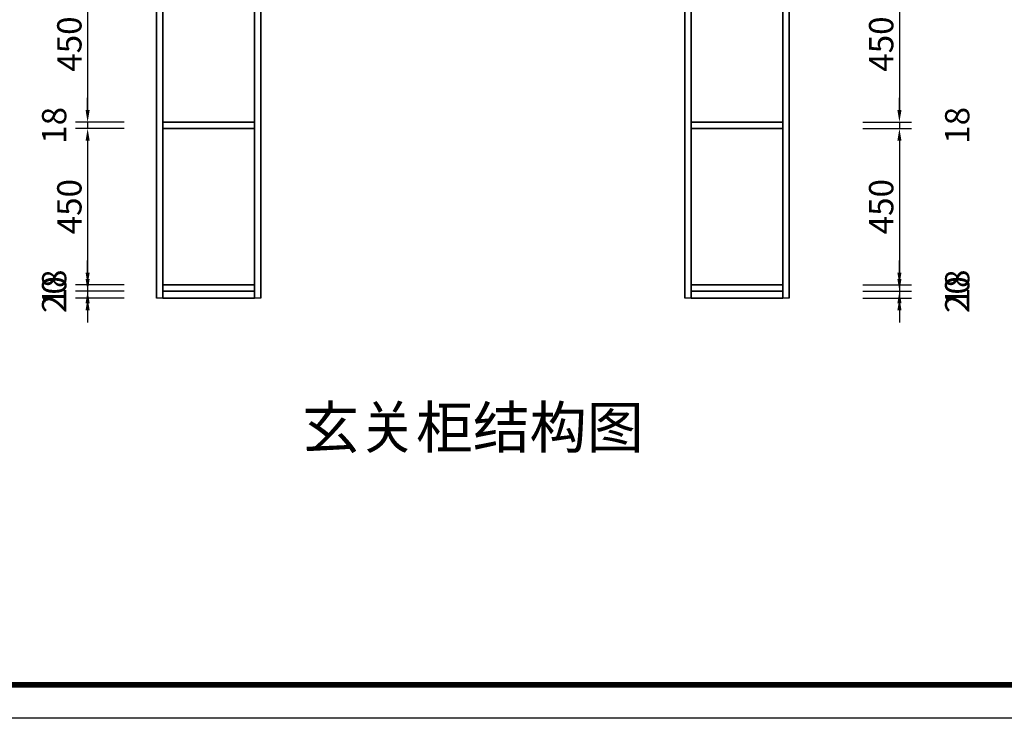
# Model space of a CAD drawing. Units: millimetres. Extents: x 104358 to 113306, y 44278 to 50681.
# Drawn here: x 106845 to 109677, y 44278 to 46288 of the extents above; entities that cross this region are included whole.
import ezdxf
from ezdxf.enums import TextEntityAlignment as Align

# ---------------------------------------------------------------- set-up
doc = ezdxf.new("R2010")
doc.units = ezdxf.units.MM
doc.styles.add('宋体', font='txt')
doc.dimstyles.new('3vjia', dxfattribs={"dimscale": 35, "dimtxt": 2, "dimasz": 1, "dimexe": 1, "dimexo": 2, "dimgap": 0.5, "dimtad": 1, "dimdec": 0, "dimzin": 0, "dimdsep": 46, "dimtxsty": '宋体', "dimcen": 1.5, "dimdle": 1, "dimadec": 0, "dimazin": 0, "dimtfac": 1, "dimtdec": 4, "dimtmove": 2, "dimatfit": 3, "dimfxl": 3, "dimfxlon": 1, "dimtolj": 1, "dimtzin": 0, "dimarcsym": 0})

# ---------------------------------------------------------------- blocks, each defined once
blk = doc.blocks.new('*D189')
at = {"color": 0, "lineweight": -2, "transparency": 16777216}
for p, q in [((109375.8, 45542.3), (109375.8, 45577.3)), ((109270.8, 45507.3), (109410.8, 45507.3)), ((109270.8, 45487.3), (109410.8, 45487.3)), ((109375.8, 45507.3), (109375.8, 45487.3)), ((109375.8, 45452.3), (109375.8, 45417.3))]:
    blk.add_line(p, q, dxfattribs=at)
at = {"color": 0, "transparency": 16777216}
for points in [[(109370, 45542.3), (109381.7, 45542.3), (109375.8, 45507.3)], [(109370, 45452.3), (109381.7, 45452.3), (109375.8, 45487.3)]]:
    blk.add_solid(points, dxfattribs=at)
at = {"layer": 'Defpoints', "color": 0, "transparency": 16777216}
for p in [(109040.7, 45507.3), (109040.7, 45487.3), (109375.8, 45487.3)]:
    blk.add_point(p, dxfattribs=at)
at = {"color": 0, "transparency": 16777216, "insert": (109542.1, 45497.3), "char_height": 70, "attachment_point": 5, "rotation": 90, "style": '宋体'}
blk.add_mtext('\\A1;20', dxfattribs=at)
blk = doc.blocks.new('*D188')
at = {"color": 0, "lineweight": -2, "transparency": 16777216}
for p, q in [((109375.8, 45560.3), (109375.8, 45595.3)), ((109270.8, 45525.3), (109410.8, 45525.3)), ((109375.8, 45525.3), (109375.8, 45507.3)), ((109270.8, 45507.3), (109410.8, 45507.3)), ((109375.8, 45472.3), (109375.8, 45437.3))]:
    blk.add_line(p, q, dxfattribs=at)
at = {"color": 0, "transparency": 16777216}
for points in [[(109370, 45560.3), (109381.7, 45560.3), (109375.8, 45525.3)], [(109370, 45472.3), (109381.7, 45472.3), (109375.8, 45507.3)]]:
    blk.add_solid(points, dxfattribs=at)
at = {"layer": 'Defpoints', "color": 0, "transparency": 16777216}
for p in [(109040.7, 45525.3), (109040.7, 45507.3), (109375.8, 45507.3)]:
    blk.add_point(p, dxfattribs=at)
at = {"color": 0, "transparency": 16777216, "insert": (109542.1, 45516.3), "char_height": 70, "attachment_point": 5, "rotation": 90, "style": '宋体'}
blk.add_mtext('\\A1;18', dxfattribs=at)
blk = doc.blocks.new('*D187')
at = {"color": 0, "lineweight": -2, "transparency": 16777216}
for p, q in [((109270.8, 45975.1), (109410.8, 45975.1)), ((109375.8, 45940.1), (109375.8, 45560.3)), ((109270.8, 45525.3), (109410.8, 45525.3))]:
    blk.add_line(p, q, dxfattribs=at)
at = {"color": 0, "transparency": 16777216}
for points in [[(109370, 45940.1), (109381.7, 45940.1), (109375.8, 45975.1)], [(109370, 45560.3), (109381.7, 45560.3), (109375.8, 45525.3)]]:
    blk.add_solid(points, dxfattribs=at)
at = {"layer": 'Defpoints', "color": 0, "transparency": 16777216}
for p in [(109040.7, 45975.1), (109040.7, 45525.3), (109375.8, 45525.3)]:
    blk.add_point(p, dxfattribs=at)
at = {"color": 0, "transparency": 16777216, "insert": (109323.3, 45750.2), "char_height": 70, "attachment_point": 5, "rotation": 90, "style": '宋体'}
blk.add_mtext('\\A1;450', dxfattribs=at)
blk = doc.blocks.new('*D186')
at = {"color": 0, "lineweight": -2, "transparency": 16777216}
for p, q in [((109375.8, 46028.1), (109375.8, 46063.1)), ((109270.8, 45993.1), (109410.8, 45993.1)), ((109375.8, 45993.1), (109375.8, 45975.1)), ((109270.8, 45975.1), (109410.8, 45975.1)), ((109375.8, 45940.1), (109375.8, 45905.1))]:
    blk.add_line(p, q, dxfattribs=at)
at = {"color": 0, "transparency": 16777216}
for points in [[(109370, 46028.1), (109381.7, 46028.1), (109375.8, 45993.1)], [(109370, 45940.1), (109381.7, 45940.1), (109375.8, 45975.1)]]:
    blk.add_solid(points, dxfattribs=at)
at = {"layer": 'Defpoints', "color": 0, "transparency": 16777216}
for p in [(109040.7, 45993.1), (109040.7, 45975.1), (109375.8, 45975.1)]:
    blk.add_point(p, dxfattribs=at)
at = {"color": 0, "transparency": 16777216, "insert": (109542.1, 45984.1), "char_height": 70, "attachment_point": 5, "rotation": 90, "style": '宋体'}
blk.add_mtext('\\A1;18', dxfattribs=at)
blk = doc.blocks.new('*D185')
at = {"color": 0, "lineweight": -2, "transparency": 16777216}
for p, q in [((109270.8, 46442.8), (109410.8, 46442.8)), ((109375.8, 46407.8), (109375.8, 46028.1)), ((109270.8, 45993.1), (109410.8, 45993.1))]:
    blk.add_line(p, q, dxfattribs=at)
at = {"color": 0, "transparency": 16777216}
for points in [[(109370, 46407.8), (109381.7, 46407.8), (109375.8, 46442.8)], [(109370, 46028.1), (109381.7, 46028.1), (109375.8, 45993.1)]]:
    blk.add_solid(points, dxfattribs=at)
at = {"layer": 'Defpoints', "color": 0, "transparency": 16777216}
for p in [(109040.7, 46442.8), (109040.7, 45993.1), (109375.8, 45993.1)]:
    blk.add_point(p, dxfattribs=at)
at = {"color": 0, "transparency": 16777216, "insert": (109323.3, 46217.9), "char_height": 70, "attachment_point": 5, "rotation": 90, "style": '宋体'}
blk.add_mtext('\\A1;450', dxfattribs=at)
blk = doc.blocks.new('*D177')
at = {"color": 0, "lineweight": -2, "transparency": 16777216}
for p, q in [((107040.8, 45542.3), (107040.8, 45577.3)), ((107145.8, 45507.3), (107005.8, 45507.3)), ((107145.8, 45487.3), (107005.8, 45487.3)), ((107040.8, 45507.3), (107040.8, 45487.3)), ((107040.8, 45452.3), (107040.8, 45417.3))]:
    blk.add_line(p, q, dxfattribs=at)
at = {"color": 0, "transparency": 16777216}
for points in [[(107035, 45542.3), (107046.7, 45542.3), (107040.8, 45507.3)], [(107035, 45452.3), (107046.7, 45452.3), (107040.8, 45487.3)]]:
    blk.add_solid(points, dxfattribs=at)
at = {"layer": 'Defpoints', "color": 0, "transparency": 16777216}
for p in [(107040.8, 45487.3), (107257.1, 45507.3), (107257.1, 45487.3)]:
    blk.add_point(p, dxfattribs=at)
at = {"color": 0, "transparency": 16777216, "insert": (106944.6, 45497.3), "char_height": 70, "attachment_point": 5, "rotation": 90, "style": '宋体'}
blk.add_mtext('\\A1;20', dxfattribs=at)
blk = doc.blocks.new('*D176')
at = {"color": 0, "lineweight": -2, "transparency": 16777216}
for p, q in [((107040.8, 45560.3), (107040.8, 45595.3)), ((107145.8, 45525.3), (107005.8, 45525.3)), ((107040.8, 45525.3), (107040.8, 45507.3)), ((107145.8, 45507.3), (107005.8, 45507.3)), ((107040.8, 45472.3), (107040.8, 45437.3))]:
    blk.add_line(p, q, dxfattribs=at)
at = {"color": 0, "transparency": 16777216}
for points in [[(107035, 45560.3), (107046.7, 45560.3), (107040.8, 45525.3)], [(107035, 45472.3), (107046.7, 45472.3), (107040.8, 45507.3)]]:
    blk.add_solid(points, dxfattribs=at)
at = {"layer": 'Defpoints', "color": 0, "transparency": 16777216}
for p in [(107257.1, 45525.3), (107040.8, 45507.3), (107257.1, 45507.3)]:
    blk.add_point(p, dxfattribs=at)
at = {"color": 0, "transparency": 16777216, "insert": (106944.6, 45516.3), "char_height": 70, "attachment_point": 5, "rotation": 90, "style": '宋体'}
blk.add_mtext('\\A1;18', dxfattribs=at)
blk = doc.blocks.new('*D175')
at = {"color": 0, "lineweight": -2, "transparency": 16777216}
for p, q in [((107145.8, 45975.1), (107005.8, 45975.1)), ((107040.8, 45940.1), (107040.8, 45560.3)), ((107145.8, 45525.3), (107005.8, 45525.3))]:
    blk.add_line(p, q, dxfattribs=at)
at = {"color": 0, "transparency": 16777216}
for points in [[(107035, 45940.1), (107046.7, 45940.1), (107040.8, 45975.1)], [(107035, 45560.3), (107046.7, 45560.3), (107040.8, 45525.3)]]:
    blk.add_solid(points, dxfattribs=at)
at = {"layer": 'Defpoints', "color": 0, "transparency": 16777216}
for p in [(107257.1, 45975.1), (107040.8, 45525.3), (107257.1, 45525.3)]:
    blk.add_point(p, dxfattribs=at)
at = {"color": 0, "transparency": 16777216, "insert": (106988.3, 45750.2), "char_height": 70, "attachment_point": 5, "rotation": 90, "style": '宋体'}
blk.add_mtext('\\A1;450', dxfattribs=at)
blk = doc.blocks.new('*D174')
at = {"color": 0, "lineweight": -2, "transparency": 16777216}
for p, q in [((107040.8, 46028.1), (107040.8, 46063.1)), ((107145.8, 45993.1), (107005.8, 45993.1)), ((107040.8, 45993.1), (107040.8, 45975.1)), ((107145.8, 45975.1), (107005.8, 45975.1)), ((107040.8, 45940.1), (107040.8, 45905.1))]:
    blk.add_line(p, q, dxfattribs=at)
at = {"color": 0, "transparency": 16777216}
for points in [[(107035, 46028.1), (107046.7, 46028.1), (107040.8, 45993.1)], [(107035, 45940.1), (107046.7, 45940.1), (107040.8, 45975.1)]]:
    blk.add_solid(points, dxfattribs=at)
at = {"layer": 'Defpoints', "color": 0, "transparency": 16777216}
for p in [(107257.1, 45993.1), (107040.8, 45975.1), (107257.1, 45975.1)]:
    blk.add_point(p, dxfattribs=at)
at = {"color": 0, "transparency": 16777216, "insert": (106944.6, 45984.1), "char_height": 70, "attachment_point": 5, "rotation": 90, "style": '宋体'}
blk.add_mtext('\\A1;18', dxfattribs=at)
blk = doc.blocks.new('*D173')
at = {"color": 0, "lineweight": -2, "transparency": 16777216}
for p, q in [((107145.8, 46442.8), (107005.8, 46442.8)), ((107040.8, 46407.8), (107040.8, 46028.1)), ((107145.8, 45993.1), (107005.8, 45993.1))]:
    blk.add_line(p, q, dxfattribs=at)
at = {"color": 0, "transparency": 16777216}
for points in [[(107035, 46407.8), (107046.7, 46407.8), (107040.8, 46442.8)], [(107035, 46028.1), (107046.7, 46028.1), (107040.8, 45993.1)]]:
    blk.add_solid(points, dxfattribs=at)
at = {"layer": 'Defpoints', "color": 0, "transparency": 16777216}
for p in [(107257.1, 46442.8), (107040.8, 45993.1), (107257.1, 45993.1)]:
    blk.add_point(p, dxfattribs=at)
at = {"color": 0, "transparency": 16777216, "insert": (106988.3, 46217.9), "char_height": 70, "attachment_point": 5, "rotation": 90, "style": '宋体'}
blk.add_mtext('\\A1;450', dxfattribs=at)
blk = doc.blocks.new('CabinetBoard-顶板-30acab27-632f-4884-bea8-5b6071c433aa')
for p, q in [((50944.3, 2933.2, 3800.3), (50944.3, 2951.2, 3800.3)), ((50944.3, 2933.2, 3800.3), (50944.3, 2951.2, 3800.3)), ((51208.3, 2933.2, 3800.3), (51208.3, 2951.2, 3800.3)), ((51208.3, 2933.2, 3800.3), (51208.3, 2951.2, 3800.3))]:
    blk.add_line(p, q)
for points in [[(50944.3, 2951.2), (50944.3, 2951.2), (51208.3, 2951.2), (51208.3, 2951.2)], [(50944.3, 2933.2), (50944.3, 2933.2), (51208.3, 2933.2), (51208.3, 2933.2)]]:
    blk.add_lwpolyline(points, close=True)
blk = doc.blocks.new('CabinetBoard-左侧板-c393fb43-3bb3-4be6-9d2a-7dbd4caea828')
for p, q in [((50926.3, 671.2, 3800.3), (50926.3, 2951.2, 3800.3)), ((50926.3, 2951.2, 3800.3), (50926.3, 2951.2, 3800.3)), ((50926.3, 2951.2, 3800.3), (50926.3, 2951.2, 3800.3)), ((50926.3, 2951.2, 3800.3), (50926.3, 671.2, 3800.3)), ((50944.3, 2951.2, 3800.3), (50926.3, 2951.2, 3800.3)), ((50944.3, 2951.2, 3800.3), (50926.3, 2951.2, 3800.3)), ((50944.3, 671.2, 3800.3), (50944.3, 2951.2, 3800.3)), ((50944.3, 2951.2, 3800.3), (50944.3, 2951.2, 3800.3)), ((50944.3, 2951.2, 3800.3), (50944.3, 2951.2, 3800.3)), ((50944.3, 2951.2, 3800.3), (50944.3, 671.2, 3800.3)), ((50926.3, 671.2, 3800.3), (50926.3, 671.2, 3800.3)), ((50944.3, 671.2, 3800.3), (50926.3, 671.2, 3800.3)), ((50944.3, 671.2, 3800.3), (50926.3, 671.2, 3800.3)), ((50944.3, 671.2, 3800.3), (50944.3, 671.2, 3800.3))]:
    blk.add_line(p, q)
blk = doc.blocks.new('CabinetBoard-右侧板-f55f8416-207d-4f8c-ae03-ae8736d4fddf')
for p, q in [((51208.3, 671.2, 3800.3), (51208.3, 2951.2, 3800.3)), ((51208.3, 2951.2, 3800.3), (51208.3, 2951.2, 3800.3)), ((51208.3, 2951.2, 3800.3), (51208.3, 2951.2, 3800.3)), ((51208.3, 2951.2, 3800.3), (51208.3, 671.2, 3800.3)), ((51226.3, 2951.2, 3800.3), (51208.3, 2951.2, 3800.3)), ((51226.3, 2951.2, 3800.3), (51208.3, 2951.2, 3800.3)), ((51226.3, 671.2, 3800.3), (51226.3, 2951.2, 3800.3)), ((51226.3, 2951.2, 3800.3), (51226.3, 2951.2, 3800.3)), ((51226.3, 2951.2, 3800.3), (51226.3, 2951.2, 3800.3)), ((51226.3, 2951.2, 3800.3), (51226.3, 671.2, 3800.3)), ((51208.3, 671.2, 3800.3), (51208.3, 671.2, 3800.3)), ((51226.3, 671.2, 3800.3), (51208.3, 671.2, 3800.3)), ((51226.3, 671.2, 3800.3), (51208.3, 671.2, 3800.3)), ((51226.3, 671.2, 3800.3), (51226.3, 671.2, 3800.3))]:
    blk.add_line(p, q)
blk = doc.blocks.new('CabinetBoard-踢脚板-19127a23-e200-459a-9f77-3ba24a812512')
blk.add_lwpolyline([(50944.3, 671.2), (51208.3, 671.2), (51208.3, 691.2), (50944.3, 691.2)], close=True)
blk = doc.blocks.new('CabinetBoard-踢脚板-774526d9-fcfd-4921-9ad8-509c33b4460b')
blk.add_lwpolyline([(50944.3, 671.2), (51208.3, 671.2), (51208.3, 691.2), (50944.3, 691.2)], close=True)
blk = doc.blocks.new('CabinetBoard-底板-24c32317-5824-423e-ad84-fd2b06030c07')
for p, q in [((50944.3, 691.2, 3800.3), (50944.3, 709.2, 3800.3)), ((50944.3, 691.2, 3800.3), (50944.3, 709.2, 3800.3)), ((51208.3, 691.2, 3800.3), (51208.3, 709.2, 3800.3)), ((51208.3, 691.2, 3800.3), (51208.3, 709.2, 3800.3))]:
    blk.add_line(p, q)
for points in [[(50944.3, 709.2), (50944.3, 709.2), (51208.3, 709.2), (51208.3, 709.2)], [(50944.3, 691.2), (50944.3, 691.2), (51208.3, 691.2), (51208.3, 691.2)]]:
    blk.add_lwpolyline(points, close=True)
blk = doc.blocks.new('CabinetBoard-层板-c6497f28-4e1b-4255-93ed-043acbab369d')
for p, q in [((50944.3, 2532.2, 3800.3), (50944.3, 2550.2, 3800.3)), ((50944.3, 2532.2, 3800.3), (50944.3, 2550.2, 3800.3)), ((51208.3, 2532.2, 3800.3), (51208.3, 2550.2, 3800.3)), ((51208.3, 2532.2, 3800.3), (51208.3, 2550.2, 3800.3))]:
    blk.add_line(p, q)
for points in [[(50944.3, 2550.2), (50944.3, 2550.2), (51208.3, 2550.2), (51208.3, 2550.2)], [(50944.3, 2532.2), (50944.3, 2532.2), (51208.3, 2532.2), (51208.3, 2532.2)]]:
    blk.add_lwpolyline(points, close=True)
blk = doc.blocks.new('Functor-层板-e163a854-02f3-4943-a745-5da15e131e44')
blk.add_blockref('CabinetBoard-层板-c6497f28-4e1b-4255-93ed-043acbab369d', (0, 0))
blk = doc.blocks.new('CabinetBoard-层板-b61a6cb2-7c8b-4a3f-8246-356bd9cd25e9')
for p, q in [((50944.3, 2094.4, 3800.3), (50944.3, 2112.4, 3800.3)), ((50944.3, 2094.4, 3800.3), (50944.3, 2112.4, 3800.3)), ((51208.3, 2094.4, 3800.3), (51208.3, 2112.4, 3800.3)), ((51208.3, 2094.4, 3800.3), (51208.3, 2112.4, 3800.3))]:
    blk.add_line(p, q)
for points in [[(50944.3, 2112.4), (50944.3, 2112.4), (51208.3, 2112.4), (51208.3, 2112.4)], [(50944.3, 2094.4), (50944.3, 2094.4), (51208.3, 2094.4), (51208.3, 2094.4)]]:
    blk.add_lwpolyline(points, close=True)
blk = doc.blocks.new('Functor-层板-3639a989-2bdc-4bce-b2a2-df111bf0ac86')
blk.add_blockref('CabinetBoard-层板-b61a6cb2-7c8b-4a3f-8246-356bd9cd25e9', (0, 0))
blk = doc.blocks.new('CabinetBoard-层板-6dba7864-836e-4a04-a5e3-ee30ee7efc94')
for p, q in [((50944.3, 1626.7, 3800.3), (50944.3, 1644.7, 3800.3)), ((50944.3, 1626.7, 3800.3), (50944.3, 1644.7, 3800.3)), ((51208.3, 1626.7, 3800.3), (51208.3, 1644.7, 3800.3)), ((51208.3, 1626.7, 3800.3), (51208.3, 1644.7, 3800.3))]:
    blk.add_line(p, q)
for points in [[(50944.3, 1644.7), (50944.3, 1644.7), (51208.3, 1644.7), (51208.3, 1644.7)], [(50944.3, 1626.7), (50944.3, 1626.7), (51208.3, 1626.7), (51208.3, 1626.7)]]:
    blk.add_lwpolyline(points, close=True)
blk = doc.blocks.new('Functor-层板-6c778da7-41e2-475b-a41f-81ec61be9f20')
blk.add_blockref('CabinetBoard-层板-6dba7864-836e-4a04-a5e3-ee30ee7efc94', (0, 0))
blk = doc.blocks.new('CabinetBoard-层板-1e326e1e-fd9a-4287-bd97-a90cb191e6cf')
for p, q in [((50944.3, 1158.9, 3800.3), (50944.3, 1176.9, 3800.3)), ((50944.3, 1158.9, 3800.3), (50944.3, 1176.9, 3800.3)), ((51208.3, 1158.9, 3800.3), (51208.3, 1176.9, 3800.3)), ((51208.3, 1158.9, 3800.3), (51208.3, 1176.9, 3800.3))]:
    blk.add_line(p, q)
for points in [[(50944.3, 1176.9), (50944.3, 1176.9), (51208.3, 1176.9), (51208.3, 1176.9)], [(50944.3, 1158.9), (50944.3, 1158.9), (51208.3, 1158.9), (51208.3, 1158.9)]]:
    blk.add_lwpolyline(points, close=True)
blk = doc.blocks.new('Functor-层板-8e205012-b262-4295-b2f4-392b15e26ac0')
blk.add_blockref('CabinetBoard-层板-1e326e1e-fd9a-4287-bd97-a90cb191e6cf', (0, 0))
blk = doc.blocks.new('Unit-万能柜-9983ea7d-2178-4707-9fae-72b48486f6ab')
for name in ['CabinetBoard-左侧板-c393fb43-3bb3-4be6-9d2a-7dbd4caea828', 'CabinetBoard-顶板-30acab27-632f-4884-bea8-5b6071c433aa', 'CabinetBoard-右侧板-f55f8416-207d-4f8c-ae03-ae8736d4fddf', 'Functor-层板-e163a854-02f3-4943-a745-5da15e131e44', 'Functor-层板-3639a989-2bdc-4bce-b2a2-df111bf0ac86', 'Functor-层板-6c778da7-41e2-475b-a41f-81ec61be9f20', 'Functor-层板-8e205012-b262-4295-b2f4-392b15e26ac0', 'CabinetBoard-底板-24c32317-5824-423e-ad84-fd2b06030c07', 'CabinetBoard-踢脚板-19127a23-e200-459a-9f77-3ba24a812512', 'CabinetBoard-踢脚板-774526d9-fcfd-4921-9ad8-509c33b4460b']:
    blk.add_blockref(name, (0, 0))
blk = doc.blocks.new('CabinetBoard-顶板-e10f3a63-22e3-436a-97fc-bd0f432960fc')
for p, q in [((49424.7, 2933.2, 3800.3), (49424.7, 2951.2, 3800.3)), ((49424.7, 2933.2, 3800.3), (49424.7, 2951.2, 3800.3)), ((49688.7, 2933.2, 3800.3), (49688.7, 2951.2, 3800.3)), ((49688.7, 2933.2, 3800.3), (49688.7, 2951.2, 3800.3))]:
    blk.add_line(p, q)
for points in [[(49424.7, 2951.2), (49424.7, 2951.2), (49688.7, 2951.2), (49688.7, 2951.2)], [(49424.7, 2933.2), (49424.7, 2933.2), (49688.7, 2933.2), (49688.7, 2933.2)]]:
    blk.add_lwpolyline(points, close=True)
blk = doc.blocks.new('CabinetBoard-左侧板-825fe5bd-ef3c-45d4-be54-e4816de2aa19')
for p, q in [((49406.7, 671.2, 3800.3), (49406.7, 2951.2, 3800.3)), ((49406.7, 2951.2, 3800.3), (49406.7, 2951.2, 3800.3)), ((49406.7, 2951.2, 3800.3), (49406.7, 2951.2, 3800.3)), ((49406.7, 2951.2, 3800.3), (49406.7, 671.2, 3800.3)), ((49424.7, 2951.2, 3800.3), (49406.7, 2951.2, 3800.3)), ((49424.7, 2951.2, 3800.3), (49406.7, 2951.2, 3800.3)), ((49424.7, 671.2, 3800.3), (49424.7, 2951.2, 3800.3)), ((49424.7, 2951.2, 3800.3), (49424.7, 2951.2, 3800.3)), ((49424.7, 2951.2, 3800.3), (49424.7, 2951.2, 3800.3)), ((49424.7, 2951.2, 3800.3), (49424.7, 671.2, 3800.3)), ((49406.7, 671.2, 3800.3), (49406.7, 671.2, 3800.3)), ((49424.7, 671.2, 3800.3), (49406.7, 671.2, 3800.3)), ((49424.7, 671.2, 3800.3), (49406.7, 671.2, 3800.3)), ((49424.7, 671.2, 3800.3), (49424.7, 671.2, 3800.3))]:
    blk.add_line(p, q)
blk = doc.blocks.new('CabinetBoard-右侧板-6e3d7db8-db9e-467f-943b-1cc1bafe28f4')
for p, q in [((49688.7, 671.2, 3800.3), (49688.7, 2951.2, 3800.3)), ((49688.7, 2951.2, 3800.3), (49688.7, 2951.2, 3800.3)), ((49688.7, 2951.2, 3800.3), (49688.7, 2951.2, 3800.3)), ((49688.7, 2951.2, 3800.3), (49688.7, 671.2, 3800.3)), ((49706.7, 2951.2, 3800.3), (49688.7, 2951.2, 3800.3)), ((49706.7, 2951.2, 3800.3), (49688.7, 2951.2, 3800.3)), ((49706.7, 671.2, 3800.3), (49706.7, 2951.2, 3800.3)), ((49706.7, 2951.2, 3800.3), (49706.7, 2951.2, 3800.3)), ((49706.7, 2951.2, 3800.3), (49706.7, 2951.2, 3800.3)), ((49706.7, 2951.2, 3800.3), (49706.7, 671.2, 3800.3)), ((49688.7, 671.2, 3800.3), (49688.7, 671.2, 3800.3)), ((49706.7, 671.2, 3800.3), (49688.7, 671.2, 3800.3)), ((49706.7, 671.2, 3800.3), (49688.7, 671.2, 3800.3)), ((49706.7, 671.2, 3800.3), (49706.7, 671.2, 3800.3))]:
    blk.add_line(p, q)
blk = doc.blocks.new('CabinetBoard-踢脚板-85540dda-08e1-4d3d-9824-6960d187d3a5')
blk.add_lwpolyline([(49424.7, 671.2), (49688.7, 671.2), (49688.7, 691.2), (49424.7, 691.2)], close=True)
blk = doc.blocks.new('CabinetBoard-踢脚板-a05df0fc-fd63-4739-8d77-fb82a4721809')
blk.add_lwpolyline([(49424.7, 671.2), (49688.7, 671.2), (49688.7, 691.2), (49424.7, 691.2)], close=True)
blk = doc.blocks.new('CabinetBoard-底板-5d8fd40c-e8b6-46a4-abcd-abbafa09632d')
for p, q in [((49424.7, 691.2, 3800.3), (49424.7, 709.2, 3800.3)), ((49424.7, 691.2, 3800.3), (49424.7, 709.2, 3800.3)), ((49688.7, 691.2, 3800.3), (49688.7, 709.2, 3800.3)), ((49688.7, 691.2, 3800.3), (49688.7, 709.2, 3800.3))]:
    blk.add_line(p, q)
for points in [[(49424.7, 709.2), (49424.7, 709.2), (49688.7, 709.2), (49688.7, 709.2)], [(49424.7, 691.2), (49424.7, 691.2), (49688.7, 691.2), (49688.7, 691.2)]]:
    blk.add_lwpolyline(points, close=True)
blk = doc.blocks.new('CabinetBoard-层板-a2ef309a-4872-4adf-ac82-9f295f655b7b')
for p, q in [((49424.7, 2532.2, 3800.3), (49424.7, 2550.2, 3800.3)), ((49424.7, 2532.2, 3800.3), (49424.7, 2550.2, 3800.3)), ((49688.7, 2532.2, 3800.3), (49688.7, 2550.2, 3800.3)), ((49688.7, 2532.2, 3800.3), (49688.7, 2550.2, 3800.3))]:
    blk.add_line(p, q)
for points in [[(49424.7, 2550.2), (49424.7, 2550.2), (49688.7, 2550.2), (49688.7, 2550.2)], [(49424.7, 2532.2), (49424.7, 2532.2), (49688.7, 2532.2), (49688.7, 2532.2)]]:
    blk.add_lwpolyline(points, close=True)
blk = doc.blocks.new('Functor-层板-aa47bcac-3da1-466c-90a7-102cf1d06c11')
blk.add_blockref('CabinetBoard-层板-a2ef309a-4872-4adf-ac82-9f295f655b7b', (0, 0))
blk = doc.blocks.new('CabinetBoard-层板-aaa85be7-3cdc-4ad2-bdc4-29f74e0186d9')
for p, q in [((49424.7, 2094.4, 3800.3), (49424.7, 2112.4, 3800.3)), ((49424.7, 2094.4, 3800.3), (49424.7, 2112.4, 3800.3)), ((49688.7, 2094.4, 3800.3), (49688.7, 2112.4, 3800.3)), ((49688.7, 2094.4, 3800.3), (49688.7, 2112.4, 3800.3))]:
    blk.add_line(p, q)
for points in [[(49424.7, 2112.4), (49424.7, 2112.4), (49688.7, 2112.4), (49688.7, 2112.4)], [(49424.7, 2094.4), (49424.7, 2094.4), (49688.7, 2094.4), (49688.7, 2094.4)]]:
    blk.add_lwpolyline(points, close=True)
blk = doc.blocks.new('Functor-层板-53d4d49b-c5bb-4dcd-a782-c77b7fef2220')
blk.add_blockref('CabinetBoard-层板-aaa85be7-3cdc-4ad2-bdc4-29f74e0186d9', (0, 0))
blk = doc.blocks.new('CabinetBoard-层板-bfe4d575-860a-49b0-9715-1461406b1f87')
for p, q in [((49424.7, 1626.7, 3800.3), (49424.7, 1644.7, 3800.3)), ((49424.7, 1626.7, 3800.3), (49424.7, 1644.7, 3800.3)), ((49688.7, 1626.7, 3800.3), (49688.7, 1644.7, 3800.3)), ((49688.7, 1626.7, 3800.3), (49688.7, 1644.7, 3800.3))]:
    blk.add_line(p, q)
for points in [[(49424.7, 1644.7), (49424.7, 1644.7), (49688.7, 1644.7), (49688.7, 1644.7)], [(49424.7, 1626.7), (49424.7, 1626.7), (49688.7, 1626.7), (49688.7, 1626.7)]]:
    blk.add_lwpolyline(points, close=True)
blk = doc.blocks.new('Functor-层板-f15eab1e-2556-4dd8-864a-e413e30e866e')
blk.add_blockref('CabinetBoard-层板-bfe4d575-860a-49b0-9715-1461406b1f87', (0, 0))
blk = doc.blocks.new('CabinetBoard-层板-60a55f26-5f1a-4216-9fb1-ec99d133d956')
for p, q in [((49424.7, 1158.9, 3800.3), (49424.7, 1176.9, 3800.3)), ((49424.7, 1158.9, 3800.3), (49424.7, 1176.9, 3800.3)), ((49688.7, 1158.9, 3800.3), (49688.7, 1176.9, 3800.3)), ((49688.7, 1158.9, 3800.3), (49688.7, 1176.9, 3800.3))]:
    blk.add_line(p, q)
for points in [[(49424.7, 1176.9), (49424.7, 1176.9), (49688.7, 1176.9), (49688.7, 1176.9)], [(49424.7, 1158.9), (49424.7, 1158.9), (49688.7, 1158.9), (49688.7, 1158.9)]]:
    blk.add_lwpolyline(points, close=True)
blk = doc.blocks.new('Functor-层板-19c77ac9-3054-4ff9-89ae-5ad8a95d8476')
blk.add_blockref('CabinetBoard-层板-60a55f26-5f1a-4216-9fb1-ec99d133d956', (0, 0))
blk = doc.blocks.new('Unit-万能柜-09ea9da8-5dab-4a8d-bd32-8cad16ffdece')
for name in ['CabinetBoard-左侧板-825fe5bd-ef3c-45d4-be54-e4816de2aa19', 'CabinetBoard-顶板-e10f3a63-22e3-436a-97fc-bd0f432960fc', 'CabinetBoard-右侧板-6e3d7db8-db9e-467f-943b-1cc1bafe28f4', 'Functor-层板-aa47bcac-3da1-466c-90a7-102cf1d06c11', 'Functor-层板-53d4d49b-c5bb-4dcd-a782-c77b7fef2220', 'Functor-层板-f15eab1e-2556-4dd8-864a-e413e30e866e', 'Functor-层板-19c77ac9-3054-4ff9-89ae-5ad8a95d8476', 'CabinetBoard-底板-5d8fd40c-e8b6-46a4-abcd-abbafa09632d', 'CabinetBoard-踢脚板-85540dda-08e1-4d3d-9824-6960d187d3a5', 'CabinetBoard-踢脚板-a05df0fc-fd63-4739-8d77-fb82a4721809']:
    blk.add_blockref(name, (0, 0))

msp = doc.modelspace()

# ---------------------------------------------------------------- linework, layer by layer
at = {"color": 0, "linetype": 'ByBlock', "lineweight": -3}
msp.add_lwpolyline([(113305.9, 44278.3), (104357.6, 44278.3), (104357.6, 50681.5), (113305.9, 50681.5)], close=True, dxfattribs=at)
msp.add_lwpolyline([(113305.9, 44278.3), (104357.6, 44278.3), (104357.6, 50681.5), (113305.9, 50681.5)], close=True, dxfattribs=at)
msp.add_lwpolyline([(113305.9, 44278.3), (104357.6, 44278.3), (104357.6, 50681.5), (113305.9, 50681.5)], close=True, dxfattribs=at)
at = {"color": 0, "linetype": 'ByBlock', "lineweight": -3, "const_width": 16}
msp.add_lwpolyline([(113209.4, 44374.7), (104454.3, 44374.7), (104454.3, 50585), (113209.4, 50585)], close=True, dxfattribs=at)
msp.add_lwpolyline([(113209.4, 44374.7), (104454.3, 44374.7), (104454.3, 50585), (113209.4, 50585)], close=True, dxfattribs=at)
msp.add_lwpolyline([(113209.4, 44374.7), (104454.3, 44374.7), (104454.3, 50585), (113209.4, 50585)], close=True, dxfattribs=at)
msp.add_lwpolyline([(113209.4, 44374.7), (104454.3, 44374.7), (104454.3, 50585), (113209.4, 50585)], close=True, dxfattribs=at)
for points in [[(107257.1, 47767.3), (107521.1, 47767.3), (107539.1, 47767.3), (107539.1, 45487.3), (107521.1, 45487.3), (107257.1, 45487.3), (107239.1, 45487.3), (107239.1, 47767.3)], [(108776.7, 47767.3), (109040.7, 47767.3), (109058.7, 47767.3), (109058.7, 45487.3), (109040.7, 45487.3), (108776.7, 45487.3), (108758.7, 45487.3), (108758.7, 47767.3)]]:
    msp.add_lwpolyline(points, close=True)

# ---------------------------------------------------------------- block references
for name in ['Unit-万能柜-09ea9da8-5dab-4a8d-bd32-8cad16ffdece', 'Unit-万能柜-9983ea7d-2178-4707-9fae-72b48486f6ab']:
    msp.add_blockref(name, (57832.4, 44816.1))

# ---------------------------------------------------------------- texts
at = {"style": '宋体'}
msp.add_text('玄关柜结构图', height=120, dxfattribs=at).set_placement((108149.1, 45115.2), align=Align.MIDDLE_CENTER)

# ---------------------------------------------------------------- dimensions: what is measured, and where the dimension line sits
at = {"color": 4}
for base, p1, p2, picture, middle in [((107040.8, 45993.1), (107257.1, 46442.8), (107257.1, 45993.1), '*D173', (106988.3, 46217.9)), ((109375.8, 45993.1), (109040.7, 46442.8), (109040.7, 45993.1), '*D185', (109323.3, 46217.9)), ((107040.8, 45975.1), (107257.1, 45993.1), (107257.1, 45975.1), '*D174', (106944.6, 45984.1)), ((109375.8, 45975.1), (109040.7, 45993.1), (109040.7, 45975.1), '*D186', (109542.1, 45984.1)), ((107040.8, 45525.3), (107257.1, 45975.1), (107257.1, 45525.3), '*D175', (106988.3, 45750.2)), ((109375.8, 45525.3), (109040.7, 45975.1), (109040.7, 45525.3), '*D187', (109323.3, 45750.2)), ((107040.8, 45507.3), (107257.1, 45525.3), (107257.1, 45507.3), '*D176', (106944.6, 45516.3)), ((107040.8, 45487.3), (107257.1, 45507.3), (107257.1, 45487.3), '*D177', (106944.6, 45497.3)), ((109375.8, 45507.3), (109040.7, 45525.3), (109040.7, 45507.3), '*D188', (109542.1, 45516.3)), ((109375.8, 45487.3), (109040.7, 45507.3), (109040.7, 45487.3), '*D189', (109542.1, 45497.3))]:
    dim = msp.add_linear_dim(base=base, p1=p1, p2=p2, angle=90, dimstyle='3vjia', dxfattribs=at)
    dim.commit()
    dim.dimension.update_dxf_attribs({"geometry": picture, "text_midpoint": middle})

doc.saveas('drawing.dxf')
